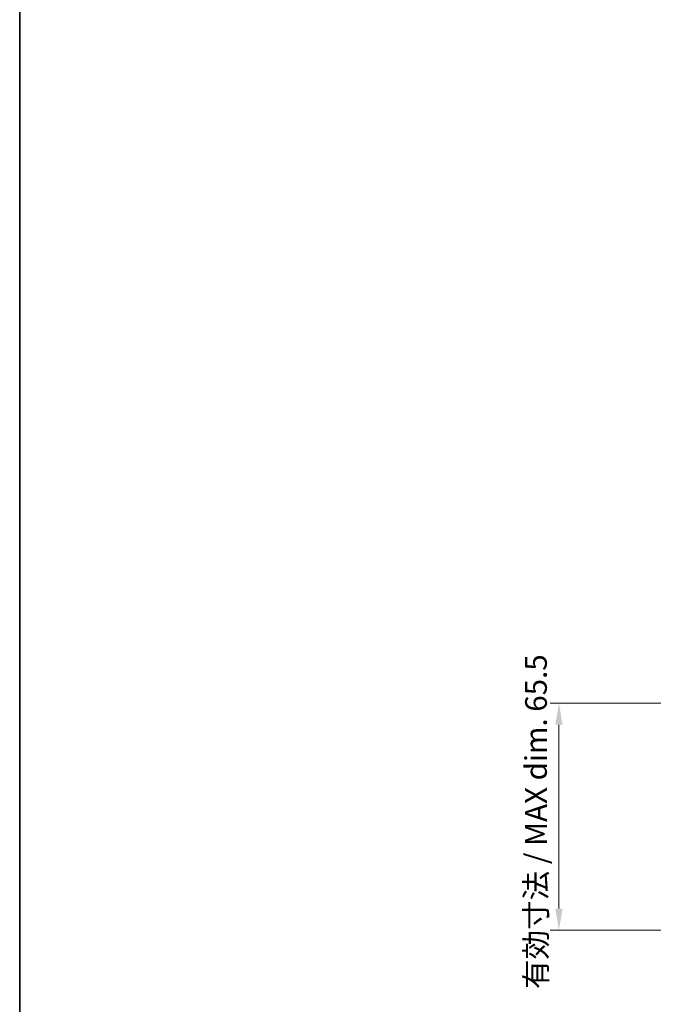
# Model space of a CAD drawing. Units: millimetres. Extents: x 0 to 5710, y 0 to 843.
# Drawn here: x 4537 to 4719, y 157 to 441 of the extents above; entities that cross this region are included whole.
import ezdxf

# ---------------------------------------------------------------- set-up
doc = ezdxf.new("R2010")
doc.units = ezdxf.units.MM
doc.layers.add('Border (ISO)', color=7, linetype='Continuous', lineweight=35)
doc.layers.add('Dimension (ISO)', color=7, linetype='Continuous', lineweight=18)
doc.styles.add('Note Text (TK)', font='MS PGothic.ttf')
doc.dimstyles.new('Default - Method 1b (TK)', dxfattribs={"dimscale": 2.5, "dimtxt": 2.5, "dimasz": 2.5, "dimexe": 1, "dimexo": 1.5, "dimgap": 1, "dimtad": 1, "dimtoh": 1, "dimrnd": 1e-08, "dimdsep": 46, "dimtxsty": 'Note Text (TK)', "dimcen": 0.09, "dimdle": 5, "dimclrd": 100, "dimclre": 100, "dimclrt": 7, "dimadec": 1, "dimazin": 1, "dimtfac": 1, "dimtmove": 0, "dimatfit": 3, "dimfxl": 1, "dimtolj": 1, "dimlwd": -1, "dimlwe": -1, "dimarcsym": 0})

# ---------------------------------------------------------------- blocks, each defined once
blk = doc.blocks.new('図面枠 tk図枠')
at = {"layer": 'Border (ISO)'}
blk.add_line((14.5, 289), (14.5, 8), dxfattribs=at)
blk = doc.blocks.new('*D85')
at = {"layer": 'Defpoints', "color": 0}
for p in [(4758.48, 244.22), (4692.01, 178.72), (4749.01, 178.72)]:
    blk.add_point(p, dxfattribs=at)
at = {"layer": 'Dimension (ISO)', "color": 100}
for p, q in [((4754.73, 244.22), (4689.51, 244.22)), ((4692.01, 237.97), (4692.01, 184.97)), ((4745.26, 178.72), (4689.51, 178.72))]:
    blk.add_line(p, q, dxfattribs=at)
for points in [[(4690.96, 237.97), (4693.05, 237.97), (4692.01, 244.22)], [(4690.96, 184.97), (4693.05, 184.97), (4692.01, 178.72)]]:
    blk.add_solid(points, dxfattribs=at)
at = {"layer": 'Dimension (ISO)', "color": 7, "insert": (4685.39, 161.75), "char_height": 6.25, "attachment_point": 4, "rotation": 90, "style": 'Note Text (TK)'}
blk.add_mtext('\\A1;有効寸法 / MAX dim. 65.5', dxfattribs=at)

msp = doc.modelspace()

# ---------------------------------------------------------------- block references
at = {"xscale": 3, "yscale": 3, "zscale": 3}
msp.add_blockref('図面枠 tk図枠', (4493, -24), dxfattribs=at)

# ---------------------------------------------------------------- dimensions: what is measured, and where the dimension line sits
at = {"layer": 'Dimension (ISO)', "color": 100}
dim = msp.add_linear_dim(base=(4692.0052, 178.7171), p1=(4758.4767, 244.2171), p2=(4749.0052, 178.7171), angle=90, text='有効寸法 / MAX dim. <>', dimstyle='Default - Method 1b (TK)', override={"dimtoh": 0, "dimdec": 2, "dimtp": 0, "dimtm": 0, "dimtdec": 2, "dimtofl": 0, "dimatfit": 1}, dxfattribs=at)
dim.commit()
dim.dimension.update_dxf_attribs({"geometry": '*D85', "text_midpoint": (4692.0052, 211.4671), "dimtype": 160})

doc.saveas('drawing.dxf')
